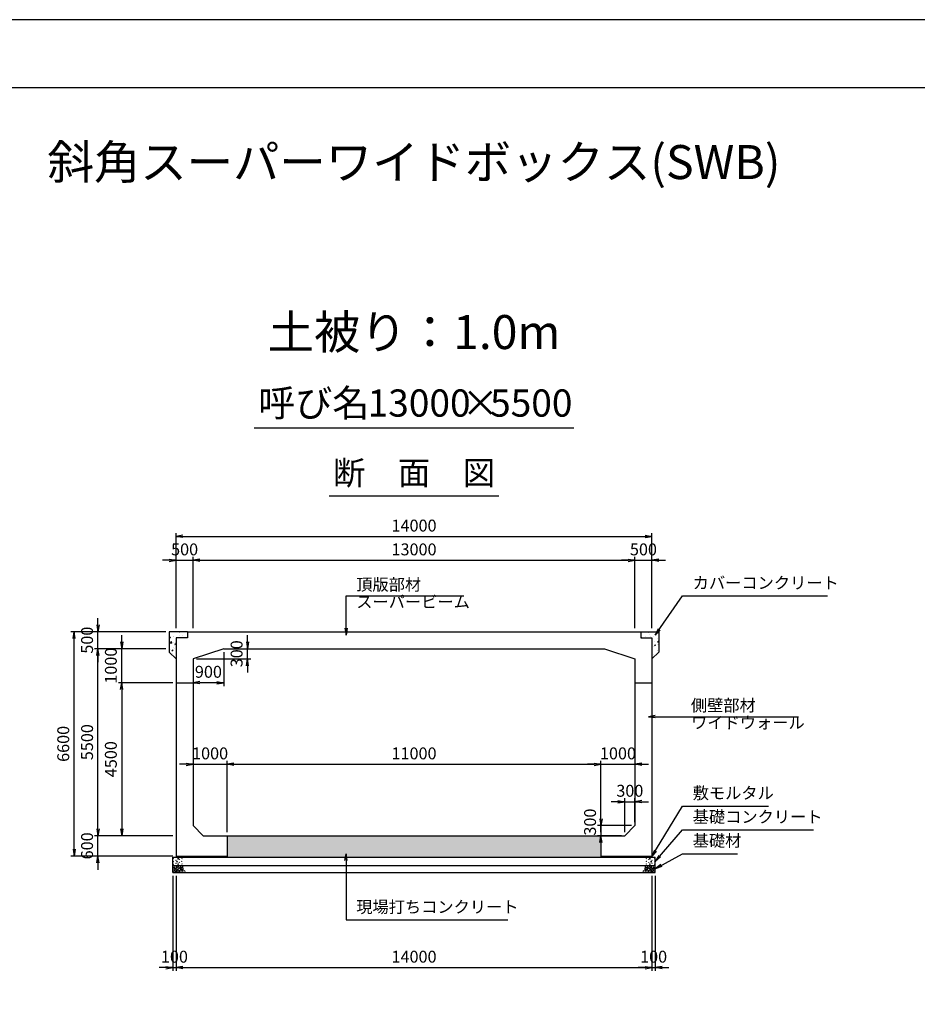
# Model space of a CAD drawing. Units: millimetres. Extents: x 0 to 84100, y 0 to 59400.
# Drawn here: x 30447 to 56859, y 30440 to 59400 of the extents above; entities that cross this region are included whole.
import ezdxf
from ezdxf.enums import TextEntityAlignment as Align

# ---------------------------------------------------------------- set-up
doc = ezdxf.new("R2010")
doc.units = ezdxf.units.MM
doc.header["$LTSCALE"] = 100
doc.header["$PDMODE"] = 3
doc.layers.add('D-DCR-HCHn', color=4, linetype='Continuous', lineweight=9)
for name, color, linetype in [('D-STR-DIM', 7, 'Continuous'), ('D-STR-STRn', 1, 'Continuous'), ('D-STR-TXT', 7, 'Continuous'), ('D-TTL', 2, 'Continuous'), ('D-TTL-TXT', 7, 'Continuous')]:
    doc.layers.add(name, color=color, linetype=linetype)
doc.styles.add('ＭＳ ゴシック', font='MS Gothic.ttf')
doc.dimstyles.new('100', dxfattribs={"dimscale": 100, "dimtxt": 3.5, "dimasz": 2, "dimexe": 1, "dimexo": 1, "dimgap": 1, "dimtad": 1, "dimdec": 0, "dimdsep": 46, "dimtxsty": 'ＭＳ ゴシック', "dimblk": 'OPEN', "dimcen": -1, "dimaunit": 1, "dimadec": 4, "dimazin": 0, "dimtfac": 1, "dimtdec": 0, "dimtix": 1, "dimtmove": 2, "dimatfit": 0, "dimldrblk": 'OPEN', "dimfxl": 1, "dimarcsym": 0})
pattern_1 = [(50, (-84100, 2000), (364.36934, -31.8782), [38.1, -419.1]), (355, (-84100, 2000), (-70.4857, 382.1133), [30.48, -335.28]), (100.451, (-84069.64, 1997.34), (293.885, 350.2334), [32.38, -356.18]), (46.1842, (-84100, 2101.6), (542.1581, -84.0847), [57.15, -628.65]), (96.6356, (-84054.8, 2094.6), (474.8085, 494.8511), [48.57, -534.27]), (351.184, (-84100, 2101.6), (474.8092, 494.8502), [45.72, -502.92]), (21, (-84049.2, 2076.2), (303.22976, -204.53104), [38.1, -419.1]), (326, (-84049.2, 2076.2), (123.6041, 368.3759), [30.48, -335.28]), (71.4514, (-84023.93, 2059.16), (426.833, 163.8457), [32.38, -356.18]), (37.5, (-84100, 2000), (6.17721, 169.11008), [0, -331.216, 0, -340.36, 0, -336.55]), (7.5, (-84100, 2000), (133.63933, 200.36115), [0, -194.056, 0, -323.596, 0, -128.27]), (327.5, (-84213.28, 2000), (271.18119, -11.45749), [0, -127, 0, -396.24, 0, -525.78]), (317.5, (-84264.08, 2000), (296.25836, 50.853), [0, -165.1, 0, -263.144, 0, -373.38])]

# ---------------------------------------------------------------- blocks, each defined once
blk = doc.blocks.new('_Open')
at = {"color": 0, "lineweight": -2}
for p, q in [((-1, 0.17), (0, 0)), ((-1, -0.17), (0, 0)), ((0, 0), (-1, 0))]:
    blk.add_line(p, q, dxfattribs=at)
blk = doc.blocks.new('*D21')
at = {"layer": 'D-STR-DIM', "color": 0, "lineweight": -2, "ltscale": 0.1}
for p, q in [((34950, 34220), (34950, 31420)), ((35050, 34220), (35050, 31420)), ((34750, 31520), (34550, 31520)), ((34950, 31520), (35050, 31520)), ((35250, 31520), (35450, 31520))]:
    blk.add_line(p, q, dxfattribs=at)
at = {"layer": 'Defpoints', "color": 0, "ltscale": 0.1}
for p in [(34950, 34320), (35050, 34320), (35050, 31520)]:
    blk.add_point(p, dxfattribs=at)
at = {"layer": 'D-STR-DIM', "color": 0, "lineweight": -2, "ltscale": 0.1, "xscale": 200, "yscale": 200, "zscale": 200}
blk.add_blockref('_Open', (34950, 31520), dxfattribs=at)
at = {"layer": 'D-STR-DIM', "color": 0, "lineweight": -2, "ltscale": 0.1, "xscale": 200, "yscale": 200, "zscale": 200, "rotation": 180}
blk.add_blockref('_Open', (35050, 31520), dxfattribs=at)
at = {"layer": 'D-STR-DIM', "color": 0, "ltscale": 0.1, "insert": (35000, 31795), "char_height": 350, "attachment_point": 5, "style": 'ＭＳ ゴシック'}
blk.add_mtext('100', dxfattribs=at)
blk = doc.blocks.new('*D22')
at = {"layer": 'D-STR-DIM', "color": 0, "lineweight": -2}
for p, q in [((35050, 34220), (35050, 31420)), ((49050, 34220), (49050, 31420)), ((35250, 31520), (48850, 31520))]:
    blk.add_line(p, q, dxfattribs=at)
at = {"layer": 'Defpoints', "color": 0}
for p in [(35050, 34320), (49050, 34320), (49050, 31520)]:
    blk.add_point(p, dxfattribs=at)
at = {"layer": 'D-STR-DIM', "color": 0, "lineweight": -2, "xscale": 200, "yscale": 200, "zscale": 200, "rotation": 180}
blk.add_blockref('_Open', (35050, 31520), dxfattribs=at)
at = {"layer": 'D-STR-DIM', "color": 0, "lineweight": -2, "xscale": 200, "yscale": 200, "zscale": 200}
blk.add_blockref('_Open', (49050, 31520), dxfattribs=at)
at = {"layer": 'D-STR-DIM', "color": 0, "insert": (42050, 31795), "char_height": 350, "attachment_point": 5, "style": 'ＭＳ ゴシック'}
blk.add_mtext('14000', dxfattribs=at)
blk = doc.blocks.new('*D23')
at = {"layer": 'D-STR-DIM', "color": 0, "lineweight": -2}
for p, q in [((49050, 34220), (49050, 31420)), ((49150, 34220), (49150, 31420)), ((48850, 31520), (48650, 31520)), ((49050, 31520), (49150, 31520)), ((49350, 31520), (49550, 31520))]:
    blk.add_line(p, q, dxfattribs=at)
at = {"layer": 'Defpoints', "color": 0}
for p in [(49050, 34320), (49150, 34320), (49150, 31520)]:
    blk.add_point(p, dxfattribs=at)
at = {"layer": 'D-STR-DIM', "color": 0, "lineweight": -2, "xscale": 200, "yscale": 200, "zscale": 200}
blk.add_blockref('_Open', (49050, 31520), dxfattribs=at)
at = {"layer": 'D-STR-DIM', "color": 0, "lineweight": -2, "xscale": 200, "yscale": 200, "zscale": 200, "rotation": 180}
blk.add_blockref('_Open', (49150, 31520), dxfattribs=at)
at = {"layer": 'D-STR-DIM', "color": 0, "insert": (49100, 31795), "char_height": 350, "attachment_point": 5, "style": 'ＭＳ ゴシック'}
blk.add_mtext('100', dxfattribs=at)
blk = doc.blocks.new('*D24')
at = {"layer": 'D-STR-DIM', "color": 0, "lineweight": -2, "ltscale": 0.1}
for p, q in [((32750, 35600), (32750, 35800)), ((34950, 35400), (32650, 35400)), ((32750, 34800), (32750, 35400)), ((34950, 34800), (32650, 34800)), ((32750, 34600), (32750, 34400))]:
    blk.add_line(p, q, dxfattribs=at)
at = {"layer": 'Defpoints', "color": 0, "ltscale": 0.1}
for p in [(32750, 35400), (35050, 35400), (35050, 34800)]:
    blk.add_point(p, dxfattribs=at)
at = {"layer": 'D-STR-DIM', "color": 0, "lineweight": -2, "ltscale": 0.1, "xscale": 200, "yscale": 200, "zscale": 200}
for p, rotation in [((32750, 35400), 270), ((32750, 34800), 90)]:
    blk.add_blockref('_Open', p, dxfattribs=dict(at, rotation=rotation))
at = {"layer": 'D-STR-DIM', "color": 0, "ltscale": 0.1, "insert": (32475, 35100), "char_height": 350, "attachment_point": 5, "rotation": 90, "style": 'ＭＳ ゴシック'}
blk.add_mtext('600', dxfattribs=at)
blk = doc.blocks.new('*D25')
at = {"layer": 'D-STR-DIM', "color": 0, "lineweight": -2}
for p, q in [((34750, 40900), (32650, 40900)), ((32750, 35600), (32750, 40700)), ((34950, 35400), (32650, 35400))]:
    blk.add_line(p, q, dxfattribs=at)
at = {"layer": 'Defpoints', "color": 0}
for p in [(32750, 40900), (34850, 40900), (35050, 35400)]:
    blk.add_point(p, dxfattribs=at)
at = {"layer": 'D-STR-DIM', "color": 0, "lineweight": -2, "xscale": 200, "yscale": 200, "zscale": 200}
for p, rotation in [((32750, 40900), 90), ((32750, 35400), 270)]:
    blk.add_blockref('_Open', p, dxfattribs=dict(at, rotation=rotation))
at = {"layer": 'D-STR-DIM', "color": 0, "insert": (32475, 38150), "char_height": 350, "attachment_point": 5, "rotation": 90, "style": 'ＭＳ ゴシック'}
blk.add_mtext('5500', dxfattribs=at)
blk = doc.blocks.new('*D26')
at = {"layer": 'D-STR-DIM', "color": 0, "lineweight": -2}
for p, q in [((32750, 41600), (32750, 41800)), ((34750, 41400), (32650, 41400)), ((32750, 40900), (32750, 41400)), ((34750, 40900), (32650, 40900)), ((32750, 40700), (32750, 40500))]:
    blk.add_line(p, q, dxfattribs=at)
at = {"layer": 'Defpoints', "color": 0}
for p in [(32750, 41400), (34850, 41400), (34850, 40900)]:
    blk.add_point(p, dxfattribs=at)
at = {"layer": 'D-STR-DIM', "color": 0, "lineweight": -2, "xscale": 200, "yscale": 200, "zscale": 200}
for p, rotation in [((32750, 41400), 270), ((32750, 40900), 90)]:
    blk.add_blockref('_Open', p, dxfattribs=dict(at, rotation=rotation))
at = {"layer": 'D-STR-DIM', "color": 0, "insert": (32475, 41150), "char_height": 350, "attachment_point": 5, "rotation": 90, "style": 'ＭＳ ゴシック'}
blk.add_mtext('500', dxfattribs=at)
blk = doc.blocks.new('*D27')
at = {"layer": 'D-STR-DIM', "color": 0, "lineweight": -2}
for p, q in [((34750, 41400), (31950, 41400)), ((32050, 35000), (32050, 41200)), ((34950, 34800), (31950, 34800))]:
    blk.add_line(p, q, dxfattribs=at)
at = {"layer": 'Defpoints', "color": 0}
for p in [(32050, 41400), (34850, 41400), (35050, 34800)]:
    blk.add_point(p, dxfattribs=at)
at = {"layer": 'D-STR-DIM', "color": 0, "lineweight": -2, "xscale": 200, "yscale": 200, "zscale": 200}
for p, rotation in [((32050, 41400), 90), ((32050, 34800), 270)]:
    blk.add_blockref('_Open', p, dxfattribs=dict(at, rotation=rotation))
at = {"layer": 'D-STR-DIM', "color": 0, "insert": (31775, 38100), "char_height": 350, "attachment_point": 5, "rotation": 90, "style": 'ＭＳ ゴシック'}
blk.add_mtext('6600', dxfattribs=at)
blk = doc.blocks.new('*D28')
at = {"layer": 'D-STR-DIM', "color": 0, "lineweight": -2}
for p, q in [((33450, 41100), (33450, 41300)), ((34750, 40900), (33350, 40900)), ((33450, 39900), (33450, 40900)), ((34950, 39900), (33350, 39900)), ((33450, 39700), (33450, 39500))]:
    blk.add_line(p, q, dxfattribs=at)
at = {"layer": 'Defpoints', "color": 0}
for p in [(33450, 40900), (34850, 40900), (35050, 39900)]:
    blk.add_point(p, dxfattribs=at)
at = {"layer": 'D-STR-DIM', "color": 0, "lineweight": -2, "xscale": 200, "yscale": 200, "zscale": 200}
for p, rotation in [((33450, 40900), 270), ((33450, 39900), 90)]:
    blk.add_blockref('_Open', p, dxfattribs=dict(at, rotation=rotation))
at = {"layer": 'D-STR-DIM', "color": 0, "insert": (33175, 40400), "char_height": 350, "attachment_point": 5, "rotation": 90, "style": 'ＭＳ ゴシック'}
blk.add_mtext('1000', dxfattribs=at)
blk = doc.blocks.new('*D29')
at = {"layer": 'D-STR-DIM', "color": 0, "lineweight": -2}
for p, q in [((34950, 39900), (33350, 39900)), ((33450, 39700), (33450, 35600)), ((34950, 35400), (33350, 35400))]:
    blk.add_line(p, q, dxfattribs=at)
at = {"layer": 'Defpoints', "color": 0}
for p in [(35050, 39900), (33450, 35400), (35050, 35400)]:
    blk.add_point(p, dxfattribs=at)
at = {"layer": 'D-STR-DIM', "color": 0, "lineweight": -2, "xscale": 200, "yscale": 200, "zscale": 200}
for p, rotation in [((33450, 39900), 90), ((33450, 35400), 270)]:
    blk.add_blockref('_Open', p, dxfattribs=dict(at, rotation=rotation))
at = {"layer": 'D-STR-DIM', "color": 0, "insert": (33175, 37650), "char_height": 350, "attachment_point": 5, "rotation": 90, "style": 'ＭＳ ゴシック'}
blk.add_mtext('4500', dxfattribs=at)
blk = doc.blocks.new('*D30')
at = {"layer": 'D-STR-DIM', "color": 0, "lineweight": -2, "ltscale": 0.1}
for p, q in [((34850, 43500), (34650, 43500)), ((35050, 41500), (35050, 43600)), ((35050, 43500), (35550, 43500)), ((35550, 41500), (35550, 43600)), ((35750, 43500), (35950, 43500))]:
    blk.add_line(p, q, dxfattribs=at)
at = {"layer": 'Defpoints', "color": 0, "ltscale": 0.1}
for p in [(35550, 43500), (35050, 41400), (35550, 41400)]:
    blk.add_point(p, dxfattribs=at)
at = {"layer": 'D-STR-DIM', "color": 0, "lineweight": -2, "ltscale": 0.1, "xscale": 200, "yscale": 200, "zscale": 200}
blk.add_blockref('_Open', (35050, 43500), dxfattribs=at)
at = {"layer": 'D-STR-DIM', "color": 0, "lineweight": -2, "ltscale": 0.1, "xscale": 200, "yscale": 200, "zscale": 200, "rotation": 180}
blk.add_blockref('_Open', (35550, 43500), dxfattribs=at)
at = {"layer": 'D-STR-DIM', "color": 0, "ltscale": 0.1, "insert": (35300, 43775), "char_height": 350, "attachment_point": 5, "style": 'ＭＳ ゴシック'}
blk.add_mtext('500', dxfattribs=at)
blk = doc.blocks.new('*D31')
at = {"layer": 'D-STR-DIM', "color": 0, "lineweight": -2}
for p, q in [((35550, 41500), (35550, 43600)), ((35750, 43500), (48350, 43500)), ((48550, 41500), (48550, 43600))]:
    blk.add_line(p, q, dxfattribs=at)
at = {"layer": 'Defpoints', "color": 0}
for p in [(48550, 43500), (35550, 41400), (48550, 41400)]:
    blk.add_point(p, dxfattribs=at)
at = {"layer": 'D-STR-DIM', "color": 0, "lineweight": -2, "xscale": 200, "yscale": 200, "zscale": 200, "rotation": 180}
blk.add_blockref('_Open', (35550, 43500), dxfattribs=at)
at = {"layer": 'D-STR-DIM', "color": 0, "lineweight": -2, "xscale": 200, "yscale": 200, "zscale": 200}
blk.add_blockref('_Open', (48550, 43500), dxfattribs=at)
at = {"layer": 'D-STR-DIM', "color": 0, "insert": (42050, 43775), "char_height": 350, "attachment_point": 5, "style": 'ＭＳ ゴシック'}
blk.add_mtext('13000', dxfattribs=at)
blk = doc.blocks.new('*D32')
at = {"layer": 'D-STR-DIM', "color": 0, "lineweight": -2}
for p, q in [((48350, 43500), (48150, 43500)), ((48550, 41500), (48550, 43600)), ((48550, 43500), (49050, 43500)), ((49050, 41500), (49050, 43600)), ((49250, 43500), (49450, 43500))]:
    blk.add_line(p, q, dxfattribs=at)
at = {"layer": 'Defpoints', "color": 0}
for p in [(49050, 43500), (48550, 41400), (49050, 41400)]:
    blk.add_point(p, dxfattribs=at)
at = {"layer": 'D-STR-DIM', "color": 0, "lineweight": -2, "xscale": 200, "yscale": 200, "zscale": 200}
blk.add_blockref('_Open', (48550, 43500), dxfattribs=at)
at = {"layer": 'D-STR-DIM', "color": 0, "lineweight": -2, "xscale": 200, "yscale": 200, "zscale": 200, "rotation": 180}
blk.add_blockref('_Open', (49050, 43500), dxfattribs=at)
at = {"layer": 'D-STR-DIM', "color": 0, "insert": (48800, 43775), "char_height": 350, "attachment_point": 5, "style": 'ＭＳ ゴシック'}
blk.add_mtext('500', dxfattribs=at)
blk = doc.blocks.new('*D33')
at = {"layer": 'D-STR-DIM', "color": 0, "lineweight": -2}
for p, q in [((35050, 41500), (35050, 44300)), ((35250, 44200), (48850, 44200)), ((49050, 41500), (49050, 44300))]:
    blk.add_line(p, q, dxfattribs=at)
at = {"layer": 'Defpoints', "color": 0}
for p in [(49050, 44200), (35050, 41400), (49050, 41400)]:
    blk.add_point(p, dxfattribs=at)
at = {"layer": 'D-STR-DIM', "color": 0, "lineweight": -2, "xscale": 200, "yscale": 200, "zscale": 200, "rotation": 180}
blk.add_blockref('_Open', (35050, 44200), dxfattribs=at)
at = {"layer": 'D-STR-DIM', "color": 0, "lineweight": -2, "xscale": 200, "yscale": 200, "zscale": 200}
blk.add_blockref('_Open', (49050, 44200), dxfattribs=at)
at = {"layer": 'D-STR-DIM', "color": 0, "insert": (42050, 44475), "char_height": 350, "attachment_point": 5, "style": 'ＭＳ ゴシック'}
blk.add_mtext('14000', dxfattribs=at)
blk = doc.blocks.new('*D34')
at = {"layer": 'D-STR-DIM', "color": 0, "lineweight": -2}
for p, q in [((48250, 35500), (48250, 36500)), ((48550, 35800), (48550, 36500)), ((48050, 36400), (47850, 36400)), ((48250, 36400), (48550, 36400)), ((48750, 36400), (48950, 36400))]:
    blk.add_line(p, q, dxfattribs=at)
at = {"layer": 'Defpoints', "color": 0}
for p in [(48550, 36400), (48550, 35700), (48250, 35400)]:
    blk.add_point(p, dxfattribs=at)
at = {"layer": 'D-STR-DIM', "color": 0, "lineweight": -2, "xscale": 200, "yscale": 200, "zscale": 200}
blk.add_blockref('_Open', (48250, 36400), dxfattribs=at)
at = {"layer": 'D-STR-DIM', "color": 0, "lineweight": -2, "xscale": 200, "yscale": 200, "zscale": 200, "rotation": 180}
blk.add_blockref('_Open', (48550, 36400), dxfattribs=at)
at = {"layer": 'D-STR-DIM', "color": 0, "insert": (48400, 36675), "char_height": 350, "attachment_point": 5, "style": 'ＭＳ ゴシック'}
blk.add_mtext('300', dxfattribs=at)
blk = doc.blocks.new('*D35')
at = {"layer": 'D-STR-DIM', "color": 0, "lineweight": -2}
for p, q in [((47550, 35900), (47550, 36100)), ((48450, 35700), (47450, 35700)), ((47550, 35700), (47550, 35400)), ((48150, 35400), (47450, 35400)), ((47550, 35200), (47550, 35000))]:
    blk.add_line(p, q, dxfattribs=at)
at = {"layer": 'Defpoints', "color": 0}
for p in [(48550, 35700), (47550, 35400), (48250, 35400)]:
    blk.add_point(p, dxfattribs=at)
at = {"layer": 'D-STR-DIM', "color": 0, "lineweight": -2, "xscale": 200, "yscale": 200, "zscale": 200}
for p, rotation in [((47550, 35700), 270), ((47550, 35400), 90)]:
    blk.add_blockref('_Open', p, dxfattribs=dict(at, rotation=rotation))
at = {"layer": 'D-STR-DIM', "color": 0, "insert": (47275, 35800), "char_height": 350, "attachment_point": 5, "rotation": 90, "style": 'ＭＳ ゴシック'}
blk.add_mtext('300', dxfattribs=at)
blk = doc.blocks.new('*D36')
at = {"layer": 'D-STR-DIM', "color": 0, "lineweight": -2}
for p, q in [((37150, 41100), (37150, 41300)), ((36550, 40900), (37250, 40900)), ((37150, 40600), (37150, 40900)), ((35650, 40600), (37250, 40600)), ((37150, 40400), (37150, 40200))]:
    blk.add_line(p, q, dxfattribs=at)
at = {"layer": 'Defpoints', "color": 0}
for p in [(36450, 40900), (37150, 40900), (35550, 40600)]:
    blk.add_point(p, dxfattribs=at)
at = {"layer": 'D-STR-DIM', "color": 0, "lineweight": -2, "xscale": 200, "yscale": 200, "zscale": 200}
for p, rotation in [((37150, 40900), 270), ((37150, 40600), 90)]:
    blk.add_blockref('_Open', p, dxfattribs=dict(at, rotation=rotation))
at = {"layer": 'D-STR-DIM', "color": 0, "insert": (36875, 40750), "char_height": 350, "attachment_point": 5, "rotation": 90, "style": 'ＭＳ ゴシック'}
blk.add_mtext('300', dxfattribs=at)
blk = doc.blocks.new('*D37')
at = {"layer": 'D-STR-DIM', "color": 0, "lineweight": -2}
for p, q in [((36450, 40800), (36450, 39800)), ((35550, 40500), (35550, 39800)), ((36250, 39900), (35750, 39900))]:
    blk.add_line(p, q, dxfattribs=at)
at = {"layer": 'Defpoints', "color": 0}
for p in [(36450, 40900), (35550, 40600), (35550, 39900)]:
    blk.add_point(p, dxfattribs=at)
at = {"layer": 'D-STR-DIM', "color": 0, "lineweight": -2, "xscale": 200, "yscale": 200, "zscale": 200, "rotation": 180}
blk.add_blockref('_Open', (35550, 39900), dxfattribs=at)
at = {"layer": 'D-STR-DIM', "color": 0, "lineweight": -2, "xscale": 200, "yscale": 200, "zscale": 200}
blk.add_blockref('_Open', (36450, 39900), dxfattribs=at)
at = {"layer": 'D-STR-DIM', "color": 0, "insert": (36000, 40175), "char_height": 350, "attachment_point": 5, "style": 'ＭＳ ゴシック'}
blk.add_mtext('900', dxfattribs=at)
blk = doc.blocks.new('*D38')
at = {"layer": 'D-STR-DIM', "color": 0, "lineweight": -2}
for p, q in [((35350, 37500), (35150, 37500)), ((35550, 37500), (36550, 37500)), ((36550, 35500), (36550, 37600)), ((36750, 37500), (36950, 37500))]:
    blk.add_line(p, q, dxfattribs=at)
at = {"layer": 'Defpoints', "color": 0}
for p in [(35550, 37500), (36550, 37500), (36550, 35400)]:
    blk.add_point(p, dxfattribs=at)
at = {"layer": 'D-STR-DIM', "color": 0, "lineweight": -2, "xscale": 200, "yscale": 200, "zscale": 200}
blk.add_blockref('_Open', (35550, 37500), dxfattribs=at)
at = {"layer": 'D-STR-DIM', "color": 0, "lineweight": -2, "xscale": 200, "yscale": 200, "zscale": 200, "rotation": 180}
blk.add_blockref('_Open', (36550, 37500), dxfattribs=at)
at = {"layer": 'D-STR-DIM', "color": 0, "insert": (36050, 37775), "char_height": 350, "attachment_point": 5, "style": 'ＭＳ ゴシック'}
blk.add_mtext('1000', dxfattribs=at)
blk = doc.blocks.new('*D39')
at = {"layer": 'D-STR-DIM', "color": 0, "lineweight": -2}
for p, q in [((36550, 35500), (36550, 37600)), ((36750, 37500), (47350, 37500)), ((47550, 35500), (47550, 37600))]:
    blk.add_line(p, q, dxfattribs=at)
at = {"layer": 'Defpoints', "color": 0}
for p in [(47550, 37500), (36550, 35400), (47550, 35400)]:
    blk.add_point(p, dxfattribs=at)
at = {"layer": 'D-STR-DIM', "color": 0, "lineweight": -2, "xscale": 200, "yscale": 200, "zscale": 200, "rotation": 180}
blk.add_blockref('_Open', (36550, 37500), dxfattribs=at)
at = {"layer": 'D-STR-DIM', "color": 0, "lineweight": -2, "xscale": 200, "yscale": 200, "zscale": 200}
blk.add_blockref('_Open', (47550, 37500), dxfattribs=at)
at = {"layer": 'D-STR-DIM', "color": 0, "insert": (42050, 37775), "char_height": 350, "attachment_point": 5, "style": 'ＭＳ ゴシック'}
blk.add_mtext('11000', dxfattribs=at)
blk = doc.blocks.new('*D40')
at = {"layer": 'D-STR-DIM', "color": 0, "lineweight": -2}
for p, q in [((47350, 37500), (47150, 37500)), ((47550, 35500), (47550, 37600)), ((47550, 37500), (48550, 37500)), ((48750, 37500), (48950, 37500))]:
    blk.add_line(p, q, dxfattribs=at)
at = {"layer": 'Defpoints', "color": 0}
for p in [(48550, 37500), (48550, 37500), (47550, 35400)]:
    blk.add_point(p, dxfattribs=at)
at = {"layer": 'D-STR-DIM', "color": 0, "lineweight": -2, "xscale": 200, "yscale": 200, "zscale": 200}
blk.add_blockref('_Open', (47550, 37500), dxfattribs=at)
at = {"layer": 'D-STR-DIM', "color": 0, "lineweight": -2, "xscale": 200, "yscale": 200, "zscale": 200, "rotation": 180}
blk.add_blockref('_Open', (48550, 37500), dxfattribs=at)
at = {"layer": 'D-STR-DIM', "color": 0, "insert": (48050, 37775), "char_height": 350, "attachment_point": 5, "style": 'ＭＳ ゴシック'}
blk.add_mtext('1000', dxfattribs=at)

msp = doc.modelspace()

# ---------------------------------------------------------------- hatches: boundary and pattern name
at = {"layer": 'D-DCR-HCHn'}
h = msp.add_hatch(dxfattribs=at)
h.set_pattern_fill('AR-CONC', color=256, scale=2, style=0)
h.set_pattern_definition(pattern_1)
h.paths.add_polyline_path([(35380, 41220), (35380, 41400), (34850, 41400), (34850, 40800), (35050, 40600), (35050, 41220)])
h = msp.add_hatch(dxfattribs=at)
h.set_pattern_fill('AR-CONC', color=256, scale=2, style=0)
h.set_pattern_definition(pattern_1)
h.paths.add_polyline_path([(49250, 41400), (48720, 41400), (48720, 41220), (49050, 41220), (49050, 40600), (49250, 40800)])
h = msp.add_hatch(dxfattribs=at)
h.set_pattern_fill('AR-CONC', color=256, scale=2, style=0)
h.set_pattern_definition([(50, (102410.4, 72051.17), (364.3693, -31.8782), [38.1, -419.1]), (355, (102410.4, 72051.17), (-70.4857, 382.1133), [30.48, -335.28]), (100.451, (102440.77, 72048.5), (293.885, 350.2334), [32.38, -356.18]), (46.1842, (102410.4, 72152.77), (542.158, -84.0847), [57.15, -628.65]), (96.6356, (102455.6, 72145.76), (474.8085, 494.851), [48.57, -534.27]), (351.184, (102410.4, 72152.77), (474.8092, 494.8502), [45.72, -502.92]), (21, (102461.2, 72127.37), (303.2298, -204.531), [38.1, -419.1]), (326, (102461.2, 72127.37), (123.604, 368.376), [30.48, -335.28]), (71.4514, (102486.47, 72110.32), (426.833, 163.8457), [32.38, -356.18]), (37.5, (102410.4, 72051.17), (6.1772, 169.11008), [0, -331.216, 0, -340.36, 0, -336.55]), (7.5, (102410.4, 72051.17), (133.63933, 200.36115), [0, -194.056, 0, -323.596, 0, -128.27]), (327.5, (102297.12, 72051.17), (271.1812, -11.4575), [0, -127, 0, -396.24, 0, -525.78]), (317.5, (102246.32, 72051.17), (296.2584, 50.853), [0, -165.1, 0, -263.144, 0, -373.38])])
h.paths.add_polyline_path([(47550, 34770), (47550, 35400), (36550, 35400), (36550, 34770)])

# ---------------------------------------------------------------- linework, layer by layer
for points in [[(34957.3, 34453.8), (34950.3, 34433), (34959.6, 34419.1), (34982.7, 34416.8), (34998.5, 34423.6), (34992, 34439.9), (34996.6, 34449.2), (34987.3, 34458.4), (34973.5, 34463.1)], [(35001.2, 34511.6), (34980.4, 34516.2), (34961.9, 34507), (34959.6, 34486.2), (34964.2, 34470), (34987.3, 34463.1), (35003.5, 34463.1), (35010.4, 34474.6), (35010.4, 34500)], [(35019.7, 34513.9), (35012.8, 34493.1), (35015.1, 34470), (34998.9, 34444.6), (35019.7, 34433), (35042.8, 34444.6), (35056.7, 34463.1), (35061.3, 34493.1), (35056.7, 34509.3), (35042.8, 34516.2)], [(35059, 34458.4), (35047.4, 34430.7), (35056.7, 34419.1), (35084.4, 34419.1), (35096, 34423.8), (35107.5, 34439.9), (35107.5, 34453.8), (35096, 34472.3), (35082.1, 34474.6)], [(49041, 34458.4), (49052.6, 34430.7), (49043.3, 34419.1), (49015.6, 34419.1), (49004, 34423.8), (48992.5, 34439.9), (48992.5, 34453.8), (49004, 34472.3), (49017.9, 34474.6)], [(49080.3, 34513.9), (49087.2, 34493.1), (49084.9, 34470), (49101.1, 34444.6), (49080.3, 34433), (49057.2, 34444.6), (49043.3, 34463.1), (49038.7, 34493.1), (49043.3, 34509.3), (49057.2, 34516.2)], [(49098.8, 34511.6), (49119.6, 34516.2), (49138.1, 34507), (49140.4, 34486.2), (49135.8, 34470), (49112.7, 34463.1), (49096.5, 34463.1), (49089.6, 34474.6), (49089.6, 34500)], [(49142.7, 34453.8), (49149.7, 34433), (49140.4, 34419.1), (49117.3, 34416.8), (49101.5, 34423.6), (49108, 34439.9), (49103.4, 34449.2), (49112.7, 34458.4), (49126.5, 34463.1)], [(35001.2, 34377), (35018.3, 34402.7), (35016.1, 34409.1), (34992.6, 34415.5), (34971.2, 34413.4), (34956.2, 34400.6), (34954.1, 34385.6), (34956.2, 34370.6), (34973.3, 34366.3)], [(35009.7, 34323.5), (35024.7, 34329.9), (35029, 34351.3), (35020.4, 34366.3), (35005.4, 34370.6), (34986.2, 34368.4), (34964.8, 34359.9), (34954.1, 34347), (34954.1, 34332.1), (34960.5, 34323.5), (34986.2, 34325.6)], [(35024.3, 34433), (35012.8, 34423.8), (35017.4, 34416.8), (35033.6, 34416.8), (35040.5, 34419.1), (35045.1, 34428.4), (35038.2, 34435.3)], [(35061.1, 34377), (35071.8, 34402.7), (35063.2, 34413.4), (35037.5, 34413.4), (35026.8, 34409.1), (35016.1, 34394.1), (35016.1, 34381.3), (35026.8, 34364.2), (35039.7, 34362)], [(35056.8, 34329.9), (35056.8, 34355.6), (35046.1, 34362), (35035.4, 34355.6), (35033.3, 34340.6), (35035.4, 34327.8), (35050.4, 34323.5)], [(35097.5, 34325.6), (35103.9, 34344.9), (35101.7, 34366.3), (35116.7, 34389.9), (35097.5, 34400.6), (35076.1, 34389.9), (35063.2, 34372.7), (35058.9, 34344.9), (35063.2, 34329.9), (35076.1, 34323.5)], [(35093.2, 34400.6), (35103.9, 34409.1), (35099.6, 34415.5), (35084.6, 34415.5), (35078.2, 34413.4), (35073.9, 34404.8), (35080.3, 34398.4)], [(35114.6, 34327.8), (35133.8, 34323.5), (35151, 34332.1), (35153.1, 34351.3), (35151, 34374.9), (35127.4, 34382.3), (35112.4, 34378.6), (35106, 34362), (35106, 34338.5)], [(48985.4, 34327.8), (48966.2, 34323.5), (48949, 34332.1), (48946.9, 34351.3), (48949, 34374.9), (48972.6, 34382.3), (48987.6, 34378.6), (48994, 34362), (48994, 34338.5)], [(49002.5, 34325.6), (48996.1, 34344.9), (48998.3, 34366.3), (48983.3, 34389.9), (49002.5, 34400.6), (49023.9, 34389.9), (49036.8, 34372.7), (49041.1, 34344.9), (49036.8, 34329.9), (49023.9, 34323.5)], [(49006.8, 34400.6), (48996.1, 34409.1), (49000.4, 34415.5), (49015.4, 34415.5), (49021.8, 34413.4), (49026.1, 34404.8), (49019.7, 34398.4)], [(49038.9, 34377), (49028.2, 34402.7), (49036.8, 34413.4), (49062.5, 34413.4), (49073.2, 34409.1), (49083.9, 34394.1), (49083.9, 34381.3), (49073.2, 34364.2), (49060.3, 34362)], [(49043.2, 34329.9), (49043.2, 34355.6), (49053.9, 34362), (49064.6, 34355.6), (49066.7, 34340.6), (49064.6, 34327.8), (49049.6, 34323.5)], [(49075.7, 34433), (49087.2, 34423.8), (49082.6, 34416.8), (49066.4, 34416.8), (49059.5, 34419.1), (49054.9, 34428.4), (49061.8, 34435.3)], [(49090.3, 34323.5), (49075.3, 34329.9), (49071, 34351.3), (49079.6, 34366.3), (49094.6, 34370.6), (49113.8, 34368.4), (49135.2, 34359.9), (49145.9, 34347), (49145.9, 34332.1), (49139.5, 34323.5), (49113.8, 34325.6)], [(49098.8, 34377), (49081.7, 34402.7), (49083.9, 34409.1), (49107.4, 34415.5), (49128.8, 34413.4), (49143.8, 34400.6), (49145.9, 34385.6), (49143.8, 34370.6), (49126.7, 34366.3)]]:
    msp.add_lwpolyline(points, close=True, dxfattribs=at)
for points in [[(35093.4, 34518.5), (35076.1, 34516.4), (35064.3, 34508.7), (35064.6, 34489.8), (35070.5, 34476.1), (35085, 34476.2), (35105.1, 34479.2), (35114.8, 34493.7), (35124.1, 34503.5), (35126.9, 34514.3), (35114.1, 34518.5), (35093.1, 34518.5)], [(35123.4, 34436.2), (35110.7, 34440.6), (35109.4, 34468.7), (35122.5, 34497.4), (35139.4, 34513.5), (35171.4, 34507), (35174.1, 34471.9), (35163.8, 34459.9), (35135.7, 34444.3), (35123.4, 34436.2)], [(35154.8, 34445.7), (35156.5, 34439.6), (35162, 34435.2), (35174.2, 34433.3), (35185.3, 34439.8), (35195.6, 34449.1), (35204.9, 34457.3), (35204.6, 34463.5), (35198.7, 34468.9), (35184.2, 34470.4), (35171.5, 34464.4), (35162, 34455.2), (35157.3, 34450.6), (35154.8, 34445.7)], [(35182, 34479.6), (35176, 34485.1), (35174.9, 34490.8), (35178.4, 34503.3), (35188.7, 34517.6), (35211, 34516.1), (35232.6, 34505.8), (35247.2, 34485.6), (35245, 34472.5), (35238, 34465.7), (35226.8, 34463.2), (35210.5, 34467.5), (35189.3, 34474.5), (35182, 34479.6)], [(48918, 34479.6), (48924, 34485.1), (48925.1, 34490.8), (48921.6, 34503.3), (48911.3, 34517.6), (48889, 34516.1), (48867.4, 34505.8), (48852.8, 34485.6), (48855, 34472.5), (48862, 34465.7), (48873.2, 34463.2), (48889.5, 34467.5), (48910.7, 34474.5), (48918, 34479.6)], [(48945.2, 34445.7), (48943.5, 34439.6), (48938, 34435.2), (48925.8, 34433.3), (48914.7, 34439.8), (48904.4, 34449.1), (48895.1, 34457.3), (48895.4, 34463.5), (48901.3, 34468.9), (48915.8, 34470.4), (48928.5, 34464.4), (48938, 34455.2), (48942.7, 34450.6), (48945.2, 34445.7)], [(48976.6, 34436.2), (48989.3, 34440.6), (48990.6, 34468.7), (48977.5, 34497.4), (48960.6, 34513.5), (48928.6, 34507), (48925.9, 34471.9), (48936.2, 34459.9), (48964.3, 34444.3), (48976.6, 34436.2)], [(49006.6, 34518.5), (49023.9, 34516.4), (49035.7, 34508.7), (49035.4, 34489.8), (49029.5, 34476.1), (49015, 34476.2), (48994.9, 34479.2), (48985.2, 34493.7), (48975.9, 34503.5), (48973.1, 34514.3), (48985.9, 34518.5), (49006.9, 34518.5)], [(35163.2, 34379.5), (35127.8, 34386.1), (35112.8, 34398.3), (35108, 34417.3), (35122.7, 34431.6), (35151.3, 34439.7), (35173, 34426.8), (35187, 34409.3), (35183, 34391.7), (35163.2, 34379.5)], [(35162.4, 34373.6), (35177.3, 34382.6), (35203.4, 34382.3), (35224.9, 34363.5), (35228.6, 34334.9), (35214.9, 34324.2), (35178.1, 34321.9), (35161.7, 34331.6), (35157.2, 34354.1), (35162.4, 34373.6)], [(35243.4, 34411.8), (35248.7, 34416.9), (35255.5, 34425.7), (35257.1, 34433.3), (35253.1, 34447.7), (35239.1, 34458.7), (35218.9, 34457.9), (35191.7, 34443), (35182.1, 34430.8), (35185.2, 34416.8), (35194.8, 34410), (35203.6, 34409.1), (35217.4, 34409.5), (35230.8, 34411), (35243.4, 34411.8)], [(35200, 34385.3), (35204.2, 34388.4), (35207.7, 34393.5), (35207.8, 34400.4), (35203.4, 34406.1), (35195.8, 34408), (35189.4, 34406.2), (35187.7, 34400.4), (35186.9, 34394.8), (35187.9, 34387.5), (35194, 34384.1), (35200, 34385.3)], [(35227.6, 34370.3), (35217.9, 34375.1), (35210.9, 34383.8), (35210.7, 34395.1), (35214.9, 34405.6), (35230.2, 34407.6), (35245.1, 34408), (35259.5, 34402.5), (35261.8, 34393.3), (35249.5, 34382.2), (35234.6, 34373.1), (35227.6, 34370.3)], [(35260, 34322.5), (35244.8, 34324.3), (35234.9, 34329.8), (35230.8, 34342.7), (35230.9, 34355), (35240.2, 34371.7), (35258.2, 34382.8), (35285.7, 34378.4), (35307.5, 34370.3), (35312.6, 34346.1), (35308, 34328.3), (35286.9, 34322.9), (35260, 34322.5)], [(48840, 34322.5), (48855.2, 34324.3), (48865.1, 34329.8), (48869.2, 34342.7), (48869.1, 34355), (48859.8, 34371.7), (48841.8, 34382.8), (48814.3, 34378.4), (48792.5, 34370.3), (48787.4, 34346.1), (48792, 34328.3), (48813.1, 34322.9), (48840, 34322.5)], [(48872.4, 34370.3), (48882.1, 34375.1), (48889.1, 34383.8), (48889.3, 34395.1), (48885.1, 34405.6), (48869.8, 34407.6), (48854.9, 34408), (48840.5, 34402.5), (48838.2, 34393.3), (48850.5, 34382.2), (48865.4, 34373.1), (48872.4, 34370.3)], [(48856.6, 34411.8), (48851.3, 34416.9), (48844.5, 34425.7), (48842.9, 34433.3), (48846.9, 34447.7), (48860.9, 34458.7), (48881.1, 34457.9), (48908.3, 34443), (48917.9, 34430.8), (48914.8, 34416.8), (48905.2, 34410), (48896.4, 34409.1), (48882.6, 34409.5), (48869.2, 34411), (48856.6, 34411.8)], [(48937.6, 34373.6), (48922.7, 34382.6), (48896.6, 34382.3), (48875.1, 34363.5), (48871.4, 34334.9), (48885.1, 34324.2), (48921.9, 34321.9), (48938.3, 34331.6), (48942.8, 34354.1), (48937.6, 34373.6)], [(48900, 34385.3), (48895.8, 34388.4), (48892.3, 34393.5), (48892.2, 34400.4), (48896.6, 34406.1), (48904.2, 34408), (48910.6, 34406.2), (48912.3, 34400.4), (48913.1, 34394.8), (48912.1, 34387.5), (48906, 34384.1), (48900, 34385.3)], [(48936.8, 34379.5), (48972.2, 34386.1), (48987.2, 34398.3), (48992, 34417.3), (48977.3, 34431.6), (48948.7, 34439.7), (48927, 34426.8), (48913, 34409.3), (48917, 34391.7), (48936.8, 34379.5)]]:
    msp.add_lwpolyline(points, dxfattribs=at)
for centre, radius in [((34966.1, 34636.1), 4.5), ((34967.8, 34734.1), 4.5), ((34967.8, 34555.9), 4.5), ((35043.4, 34677.5), 4.5), ((35043.4, 34588.6), 4.5), ((35075, 34636.1), 11.2), ((35110, 34725), 11.2), ((35110, 34565), 11.2), ((35141.6, 34701.4), 4.5), ((35141.6, 34612.5), 4.5), ((35217.2, 34645.2), 4.5), ((35218.9, 34725), 4.5), ((35218.9, 34565), 4.5), ((48881.1, 34725), 4.5), ((48881.1, 34565), 4.5), ((48882.8, 34645.2), 4.5), ((48958.4, 34701.4), 4.5), ((48958.4, 34612.5), 4.5), ((48990, 34725), 11.2), ((48990, 34565), 11.2), ((49025, 34636.1), 11.2), ((49056.6, 34677.5), 4.5), ((49056.6, 34588.6), 4.5), ((49132.2, 34734.1), 4.5), ((49132.2, 34555.9), 4.5), ((49133.9, 34636.1), 4.5)]:
    msp.add_circle(centre, radius, dxfattribs=at)
at = {"layer": 'D-STR-STRn'}
for p, q in [((34850, 41400), (34850, 40800)), ((35380, 41400), (34850, 41400)), ((35050, 41220), (35050, 34800)), ((35380, 41220), (35050, 41220)), ((35380, 41400), (48720, 41400)), ((35380, 41400), (35380, 41220)), ((48720, 41400), (48720, 41220)), ((48720, 41400), (49250, 41400)), ((48720, 41220), (49050, 41220)), ((49050, 41220), (49050, 34800)), ((49250, 41400), (49250, 40800)), ((36450, 40900), (35550, 40600)), ((36450, 40900), (47650, 40900)), ((47650, 40900), (48550, 40600)), ((34850, 40800), (35050, 40600)), ((35550, 40600), (35550, 35700)), ((48550, 40600), (48550, 35700)), ((49250, 40800), (49050, 40600)), ((35050, 39900), (35550, 39900)), ((48550, 39900), (49050, 39900)), ((35550, 35700), (35850, 35400)), ((48250, 35400), (48550, 35700)), ((35850, 35400), (48250, 35400)), ((36550, 35400), (36550, 34770)), ((47550, 35400), (47550, 34770)), ((34950, 34770), (49150, 34770)), ((34950, 34320), (34950, 34770)), ((35050, 34800), (36550, 34800)), ((35050, 34800), (35050, 34770)), ((47550, 34800), (49050, 34800)), ((49050, 34800), (49050, 34770)), ((49150, 34320), (49150, 34770)), ((34950, 34520), (49150, 34520)), ((34950, 34320), (49150, 34320))]:
    msp.add_line(p, q, dxfattribs=at)
at = {"layer": 'D-TTL'}
for points in [[(0, 0), (84100, 0), (84100, 59400), (0, 59400)], [(2000, 2000), (82100, 2000), (82100, 57400), (2000, 57400)]]:
    msp.add_lwpolyline(points, close=True, dxfattribs=at)
at = {"layer": 'D-TTL-TXT', "ltscale": 0.25}
for p, q in [((37350, 47400), (46750, 47400)), ((39550, 45400), (44550, 45400))]:
    msp.add_line(p, q, dxfattribs=at)

# ---------------------------------------------------------------- texts
at = {"layer": 'D-STR-TXT', "char_height": 350, "style": 'ＭＳ ゴシック'}
for s, insert, attachment_point in [('頂版部材\u3000\u3000\u3000\u3000', (40350, 42960.4), 1), ('カバーコンクリート', (50250, 42551.8), 7), ('スーパービーム', (40350, 41993.1), 7), ('側壁部材\u3000\u3000\u3000\u3000', (50195.8, 39408.6), 1), ('ワイドウォール', (50202.9, 38441.4), 7), ('敷モルタル', (50250, 36370), 7), ('基礎コンクリート', (50250, 35670), 7), ('基礎材', (50250, 34970), 7), ('現場打ちコンクリート', (40350, 33020), 7)]:
    msp.add_mtext(s, dxfattribs=dict(at, insert=insert, attachment_point=attachment_point))
at = {"layer": 'D-TTL-TXT', "style": 'ＭＳ ゴシック'}
for s, height, p in [('斜角スーパーワイドボックス(SWB)', 1000, (42050, 54400)), ('土被り：1.0m', 1000, (42050, 49400)), ('呼び名', 800, (39100, 47475)), ('13000', 800, (42200, 47475)), ('×', 800, (44000, 47475)), ('5500', 800, (45500, 47475)), ('断\u3000面\u3000図', 700, (42050, 45500))]:
    msp.add_text(s, height=height, dxfattribs=at).set_placement(p, align=Align.BOTTOM_CENTER)

# ---------------------------------------------------------------- dimensions: what is measured, and where the dimension line sits
at = {"layer": 'D-STR-DIM'}
for base, p1, p2, picture, middle in [((49050, 44200), (35050, 41400), (49050, 41400), '*D33', (42050, 44475)), ((48550, 43500), (35550, 41400), (48550, 41400), '*D31', (42050, 43775)), ((49050, 43500), (48550, 41400), (49050, 41400), '*D32', (48800, 43775)), ((35550, 39900), (36450, 40900), (35550, 40600), '*D37', (36000, 40175)), ((36550, 37500), (35550, 37500), (36550, 35400), '*D38', (36050, 37775)), ((47550, 37500), (36550, 35400), (47550, 35400), '*D39', (42050, 37775)), ((48550, 37500), (47550, 35400), (48550, 37500), '*D40', (48050, 37775)), ((49050, 31520), (35050, 34320), (49050, 34320), '*D22', (42050, 31795)), ((49150, 31520), (49050, 34320), (49150, 34320), '*D23', (49100, 31795))]:
    dim = msp.add_linear_dim(base=base, p1=p1, p2=p2, dimstyle='100', dxfattribs=at)
    dim.commit()
    dim.dimension.update_dxf_attribs({"geometry": picture, "text_midpoint": middle})
at = {"layer": 'D-STR-DIM', "ltscale": 0.1}
for base, p1, p2, picture, middle in [((35550, 43500), (35050, 41400), (35550, 41400), '*D30', (35300, 43775)), ((35050, 31520), (34950, 34320), (35050, 34320), '*D21', (35000, 31795))]:
    dim = msp.add_linear_dim(base=base, p1=p1, p2=p2, dimstyle='100', dxfattribs=at)
    dim.commit()
    dim.dimension.update_dxf_attribs({"geometry": picture, "text_midpoint": middle})
at = {"layer": 'D-STR-DIM'}
for base, p1, p2, angle, picture, middle in [((32750, 41400), (34850, 40900), (34850, 41400), 90, '*D26', (32475, 41150)), ((32050, 41400), (35050, 34800), (34850, 41400), 90, '*D27', (31775, 38100)), ((33450, 40900), (35050, 39900), (34850, 40900), 90, '*D28', (33175, 40400)), ((37150, 40900), (35550, 40600), (36450, 40900), 90, '*D36', (36875, 40750)), ((32750, 40900), (35050, 35400), (34850, 40900), 90, '*D25', (32475, 38150)), ((33450, 35400), (35050, 39900), (35050, 35400), 90, '*D29', (33175, 37650)), ((48550, 36400), (48250, 35400), (48550, 35700), 180, '*D34', (48400, 36675))]:
    dim = msp.add_linear_dim(base=base, p1=p1, p2=p2, angle=angle, dimstyle='100', dxfattribs=at)
    dim.commit()
    dim.dimension.update_dxf_attribs({"geometry": picture, "text_midpoint": middle})
dim = msp.add_linear_dim(base=(47550, 35400), p1=(48550, 35700), p2=(48250, 35400), angle=270, dimstyle='100', dxfattribs=at)
dim.commit()
dim.dimension.update_dxf_attribs({"geometry": '*D35', "text_midpoint": (47275, 35800), "dimtype": 160})
at = {"layer": 'D-STR-DIM', "ltscale": 0.1}
dim = msp.add_linear_dim(base=(32750, 35400), p1=(35050, 34800), p2=(35050, 35400), angle=90, dimstyle='100', dxfattribs=at)
dim.commit()
dim.dimension.update_dxf_attribs({"geometry": '*D24', "text_midpoint": (32475, 35100)})

# ---------------------------------------------------------------- leaders
at = {"layer": 'D-STR-TXT', "annotation_type": 0, "has_hookline": 1, "hookline_direction": 0}
for points, text_width in [([(40050, 41300), (40050, 42451.8), (40250, 42451.8)], 3162.4), ([(49150, 41300), (49950, 42451.8), (50150, 42451.8)], 3970.8), ([(48950, 38900), (50095.8, 38900)], 3169.5), ([(49050, 34785), (49950, 36270), (50150, 36270)], 2233.2), ([(49150, 34645), (49950, 35570), (50150, 35570)], 3551.5), ([(40050, 34870), (40050, 32920), (40250, 32920)], 4461.2), ([(49150, 34420), (49950, 34870), (50150, 34870)], 1314.7)]:
    msp.add_leader(points, dimstyle='100', dxfattribs=dict(at, text_width=text_width))

doc.saveas('drawing.dxf')
